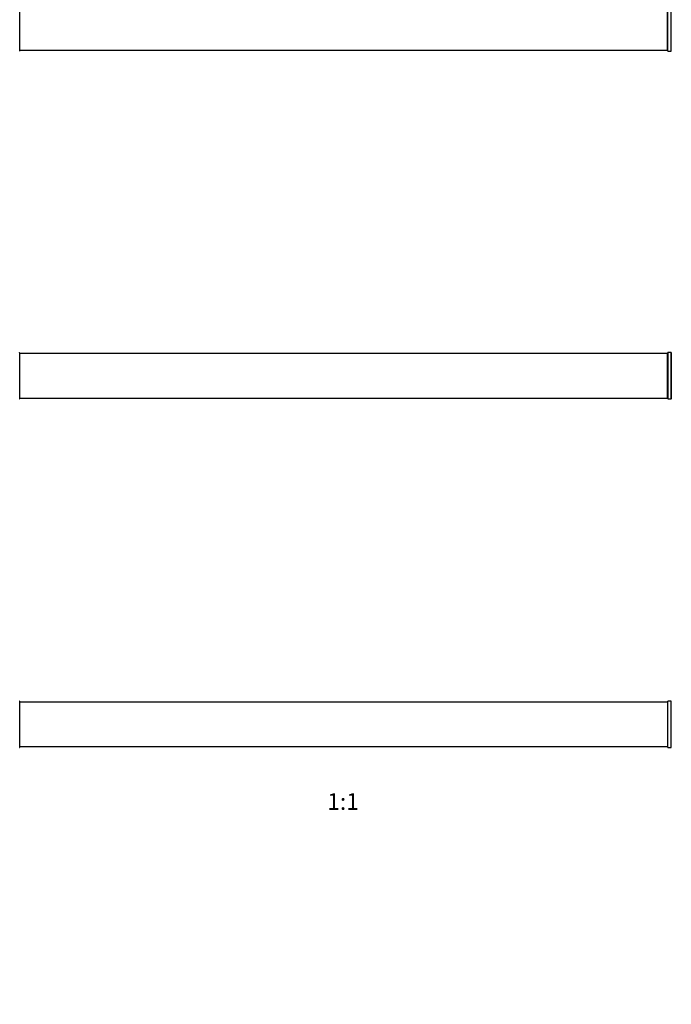
# Model space of a CAD drawing. Units: millimetres. Extents: x 0 to 1510, y 0 to 2720.
# Drawn here: x 577 to 1046, y 1305 to 2012 of the extents above; entities that cross this region are included whole.
import ezdxf
from ezdxf import colors
from ezdxf.entities.mleader import LeaderData, LeaderLine
from ezdxf.enums import TextEntityAlignment as Align
from ezdxf.math import Vec2, Vec3

# ---------------------------------------------------------------- set-up
doc = ezdxf.new("R2010")
doc.units = ezdxf.units.MM
doc.layers.add('DV1_Défaut', color=7, linetype='Continuous')
doc.layers.add('Défaut', color=7, linetype='Continuous')
doc.styles.add('SEACAD_ArialB', font='arialbd.ttf')

# ---------------------------------------------------------------- blocks, each defined once
blk = doc.blocks.new('_DOT')
at = {"color": 0}
blk.add_line((0, 0), (-1, 0), dxfattribs=at)
at = {"color": 0, "const_width": 0.333}
blk.add_lwpolyline([(-0.1665, 0, 1), (0.1665, 0, 1)], format="xyb", close=True, dxfattribs=at)
blk = doc.blocks.new('SE')
at = {"layer": 'DV1_Défaut', "color": 7, "linetype": 'Continuous'}
for p, q in [((577.39, 1989.92), (577.39, 2023.02)), ((577.59, 1990.47), (577.59, 2022.47)), ((1043.19, 1990.47), (1043.19, 2022.47)), ((1043.39, 1989.92), (1043.39, 2023.02)), ((1043.49, 1989.82), (1043.49, 2023.12)), ((1045.84, 1989.82), (1045.84, 2023.12)), ((1045.92, 1989.78), (1045.92, 2023.16)), ((577.59, 1990.47), (1043.19, 1990.47)), ((1043.49, 1989.82), (1045.84, 1989.82)), ((577.39, 1739.92), (577.39, 1773.02)), ((577.59, 1740.47), (577.59, 1772.47)), ((1043.19, 1772.47), (577.59, 1772.47)), ((1043.19, 1740.47), (1043.19, 1772.47)), ((1043.39, 1773.02), (1043.39, 1739.92)), ((1043.49, 1739.82), (1043.49, 1773.12)), ((1045.84, 1773.12), (1043.49, 1773.12)), ((1045.84, 1773.12), (1045.84, 1739.82)), ((1045.92, 1739.78), (1045.92, 1773.16)), ((577.59, 1740.47), (1043.19, 1740.47)), ((1043.49, 1739.82), (1045.84, 1739.82)), ((577.39, 1489.42), (577.39, 1522.52)), ((577.59, 1489.97), (577.59, 1521.97)), ((1043.19, 1521.97), (577.59, 1521.97)), ((1043.19, 1521.97), (1043.19, 1489.97)), ((1043.39, 1489.42), (1043.39, 1522.52)), ((1043.49, 1489.32), (1043.49, 1522.62)), ((1045.84, 1522.62), (1043.49, 1522.62)), ((1045.84, 1489.32), (1045.84, 1522.62)), ((1045.92, 1489.28), (1045.92, 1522.66)), ((577.59, 1489.97), (1043.19, 1489.97)), ((1043.49, 1489.32), (1045.84, 1489.32))]:
    blk.add_line(p, q, dxfattribs=at)
for centre, radius, start, end in [((577.29, 1989.92), 0.1, 270, 0), ((577.59, 1990.67), 0.2, 180, 270), ((1043.19, 1990.67), 0.2, 270, 0), ((1043.49, 1989.92), 0.1, 180, 270), ((1045.84, 1989.72), 0.1, 34.98213, 90), ((577.29, 1773.02), 0.1, 0, 90), ((577.59, 1772.27), 0.2, 90, 180), ((1043.19, 1772.27), 0.2, 0, 90), ((1043.49, 1773.02), 0.1, 90, 180), ((1045.84, 1773.22), 0.1, 270, 325.01787), ((577.29, 1739.92), 0.1, 270, 0), ((577.59, 1740.67), 0.2, 180, 270), ((1043.19, 1740.67), 0.2, 270, 0), ((1043.49, 1739.92), 0.1, 180, 270), ((1045.84, 1739.72), 0.1, 34.98213, 90), ((577.29, 1522.52), 0.1, 0, 90), ((577.59, 1521.77), 0.2, 90, 180), ((1043.19, 1521.77), 0.2, 0, 90), ((1043.49, 1522.52), 0.1, 90, 180), ((1045.84, 1522.72), 0.1, 270, 325.01787), ((577.29, 1489.42), 0.1, 270, 0), ((577.59, 1490.17), 0.2, 180, 270), ((1043.19, 1490.17), 0.2, 270, 0), ((1043.49, 1489.42), 0.1, 180, 270), ((1045.84, 1489.22), 0.1, 34.98213, 90)]:
    blk.add_arc(centre, radius, start, end, dxfattribs=at)

msp = doc.modelspace()

# ---------------------------------------------------------------- block references
at = {"layer": 'Défaut'}
msp.add_blockref('SE', (0, 0), dxfattribs=at)

# ---------------------------------------------------------------- texts
at = {"layer": 'Défaut', "color": 7, "linetype": 'Continuous', "style": 'SEACAD_ArialB'}
msp.add_text('1:1', height=12, dxfattribs=at).set_placement((798.53, 1456.47), align=Align.TOP_LEFT)

# ---------------------------------------------------------------- leaders
at = {"layer": 'Défaut', "color": 7, "linetype": 'Continuous'}
ml = msp.add_multileader_mtext('Standard', dxfattribs=at)
ml.set_content('{\\pxsm0.9;\\fSolid Edge ISO|b1||i0||c0|p34;\\W1.;25/07/2019\\P}', color=256)
ml.set_leader_properties()
ml.set_arrow_properties(name='DOT')
ml.build(insert=Vec2(0, 0))
ml.multileader.update_dxf_attribs({"leader_type": 0, "dogleg_length": 0, "arrow_head_size": 12})
ctx = ml.context
ctx.base_point, ctx.char_height, ctx.arrow_head_size, ctx.landing_gap_size = Vec3(1150.53, 2712.99), 12, 12, 4.2
notes = []
notes.append((ctx, [(0, (0, 0, 0), (0, 0), (1, 0), 1, [])]))
ctx.mtext.insert = Vec3(1152.53, 2719.11)
for ctx, leaders in notes:
    for number, flags, end, landing, length, lines in leaders:
        leader = LeaderData()
        leader.index, (leader.has_last_leader_line, leader.has_dogleg_vector, leader.attachment_direction) = number, flags
        leader.last_leader_point, leader.dogleg_vector, leader.dogleg_length = Vec3(end), Vec3(landing), length
        for number, points, colour, breaks in lines:
            line = LeaderLine()
            line.index, line.vertices, line.color, line.breaks = number, Vec3.list(points), colors.encode_raw_color(colour), breaks
            leader.lines.append(line)
        ctx.leaders.append(leader)

doc.saveas('drawing.dxf')
